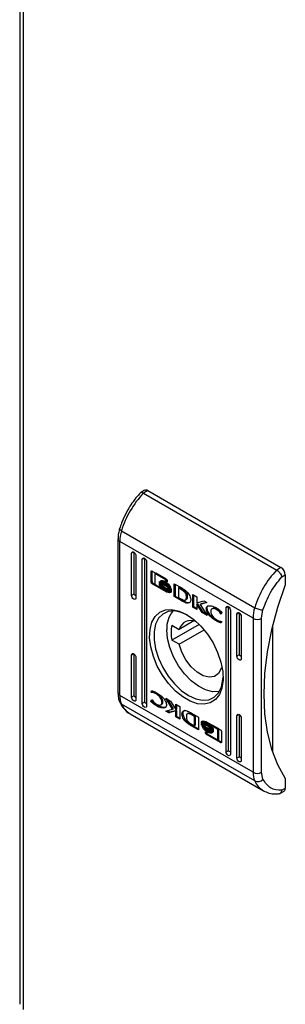
# Model space of a CAD drawing. Units: millimetres. Extents: x 685 to 4546, y 332 to 4442.
# Drawn here: x 2507 to 2550, y 2598 to 2760 of the extents above; entities that cross this region are included whole.
import ezdxf

# ---------------------------------------------------------------- set-up
doc = ezdxf.new("R2010")
doc.units = ezdxf.units.MM

msp = doc.modelspace()

# ---------------------------------------------------------------- linework, layer by layer
at = {"color": 7, "linetype": 'Continuous'}
for p, q in [((2506.54, 3000.77), (2506.54, 2598.38)), ((2507.15, 2597.52), (2507.15, 2999.91)), ((2527.09, 2682.95), (2526.38, 2682.54)), ((2527.59, 2682.9), (2526.88, 2682.49)), ((2526.88, 2682.49), (2548.8, 2669.84)), ((2527.59, 2682.9), (2549.51, 2670.25)), ((2522.7, 2674.95), (2522.7, 2649.62)), ((2523.27, 2676.29), (2545.19, 2663.64)), ((2544.91, 2661.89), (2522.99, 2674.54)), ((2522.99, 2649.21), (2522.99, 2674.54)), ((2525.29, 2672.8), (2524.94, 2672.59)), ((2524.94, 2665.65), (2524.94, 2672.59)), ((2525.29, 2672.8), (2525.29, 2665.86)), ((2525.64, 2672.19), (2525.64, 2665.25)), ((2527.06, 2671.78), (2526.7, 2671.57)), ((2527.06, 2671.78), (2527.06, 2648.1)), ((2526.7, 2647.89), (2526.7, 2671.57)), ((2527.41, 2671.17), (2527.41, 2647.49)), ((2549.51, 2670.25), (2548.8, 2669.84)), ((2528.16, 2669.55), (2528.3, 2669.63)), ((2528.16, 2667.88), (2528.16, 2669.55)), ((2528.3, 2669.63), (2528.31, 2669.67)), ((2528.3, 2667.97), (2528.3, 2669.63)), ((2528.35, 2669.66), (2530.62, 2668.35)), ((2528.77, 2669.25), (2528.91, 2669.33)), ((2528.77, 2669.25), (2528.77, 2667.48)), ((2530.58, 2668.2), (2528.77, 2669.25)), ((2530.64, 2668.33), (2528.91, 2669.33)), ((2549.65, 2668.7), (2550.22, 2669.02)), ((2550.22, 2669.02), (2550.22, 2667.39)), ((2528.3, 2667.97), (2528.16, 2667.88)), ((2528.35, 2667.55), (2528.49, 2667.64)), ((2530.62, 2666.24), (2528.35, 2667.55)), ((2529.73, 2666.92), (2528.49, 2667.64)), ((2528.77, 2667.48), (2529.84, 2666.86)), ((2529.53, 2667.74), (2529.53, 2667.97)), ((2529.53, 2667.74), (2529.6, 2667.79)), ((2529.53, 2667.38), (2529.53, 2667.61)), ((2529.53, 2667.38), (2529.6, 2667.42)), ((2529.66, 2667.96), (2529.8, 2668.04)), ((2529.81, 2667.65), (2529.95, 2667.73)), ((2529.84, 2666.86), (2529.98, 2666.94)), ((2530.76, 2666.32), (2529.84, 2666.86)), ((2530.02, 2668.02), (2529.88, 2667.94)), ((2529.98, 2666.94), (2529.9, 2667.04)), ((2530.19, 2667.47), (2530.05, 2667.39)), ((2530.5, 2667.77), (2530.64, 2667.85)), ((2530.5, 2667.5), (2530.64, 2667.58)), ((2530.5, 2667.22), (2530.64, 2667.3)), ((2530.58, 2668.2), (2530.7, 2668.27)), ((2530.58, 2668.01), (2530.58, 2668.2)), ((2530.58, 2668.01), (2530.72, 2668.09)), ((2530.81, 2667.88), (2530.58, 2668.01)), ((2530.72, 2668.09), (2530.72, 2668.25)), ((2530.81, 2668.04), (2530.72, 2668.09)), ((2530.81, 2668.02), (2530.81, 2667.88)), ((2530.95, 2666.86), (2531.05, 2666.92)), ((2531.19, 2666.86), (2531.26, 2666.9)), ((2531.45, 2666.8), (2531.45, 2666.58)), ((2531.95, 2667.58), (2533.18, 2666.88)), ((2531.95, 2665.48), (2531.95, 2667.58)), ((2532.09, 2667.5), (2532.09, 2665.56)), ((2532.63, 2666.89), (2532.78, 2666.97)), ((2532.63, 2666.89), (2532.63, 2665.34)), ((2533.08, 2666.64), (2532.63, 2666.89)), ((2532.78, 2666.97), (2533.23, 2666.72)), ((2525.29, 2665.86), (2524.94, 2665.65)), ((2530.5, 2666.68), (2530.64, 2666.76)), ((2530.62, 2666.24), (2530.76, 2666.32)), ((2531.25, 2666.69), (2531.25, 2666.69)), ((2531.25, 2666.33), (2531.25, 2666.33)), ((2531.45, 2666.45), (2531.45, 2666.21)), ((2532.09, 2665.56), (2531.95, 2665.48)), ((2533.11, 2664.81), (2531.95, 2665.48)), ((2532.09, 2665.56), (2533.25, 2664.89)), ((2532.63, 2665.34), (2533.05, 2665.11)), ((2533.08, 2666.64), (2533.23, 2666.72)), ((2533.51, 2666.53), (2533.37, 2666.45)), ((2533.95, 2665.37), (2534.09, 2665.46)), ((2535.03, 2663.7), (2535.03, 2665.8)), ((2535.03, 2665.8), (2535.67, 2665.43)), ((2535.17, 2663.78), (2535.17, 2665.72)), ((2535.67, 2665.43), (2535.67, 2664.44)), ((2533.25, 2664.89), (2533.11, 2664.81)), ((2533.12, 2664.81), (2533.11, 2664.81)), ((2533.27, 2664.89), (2533.12, 2664.81)), ((2533.25, 2664.89), (2533.27, 2664.89)), ((2533.56, 2664.73), (2533.41, 2664.65)), ((2533.79, 2664.9), (2533.93, 2664.98)), ((2533.88, 2664.44), (2534.02, 2664.52)), ((2535.03, 2663.7), (2535.17, 2663.78)), ((2535.68, 2663.32), (2535.03, 2663.7)), ((2535.68, 2663.49), (2535.17, 2663.78)), ((2535.67, 2664.44), (2536.83, 2664.76)), ((2535.68, 2664.21), (2535.82, 2664.29)), ((2535.68, 2664.21), (2535.68, 2663.32)), ((2536.55, 2662.82), (2535.68, 2664.21)), ((2536.69, 2662.9), (2535.82, 2664.29)), ((2537.32, 2664.48), (2536.22, 2664.18)), ((2536.22, 2664.18), (2536.36, 2664.26)), ((2536.22, 2664.18), (2537.35, 2662.36)), ((2537.27, 2664.51), (2536.36, 2664.26)), ((2536.83, 2664.76), (2537.32, 2664.48)), ((2537.23, 2663.51), (2537.37, 2663.59)), ((2540.85, 2663.82), (2540.49, 2663.61)), ((2540.49, 2639.93), (2540.49, 2663.61)), ((2540.85, 2663.82), (2540.85, 2640.14)), ((2536.55, 2662.82), (2536.69, 2662.9)), ((2537.35, 2662.36), (2536.55, 2662.82)), ((2537.19, 2662.61), (2536.69, 2662.9)), ((2538.29, 2663.51), (2538.15, 2663.43)), ((2538.9, 2663.32), (2539.04, 2663.4)), ((2539.6, 2662.65), (2539.73, 2662.72)), ((2539.69, 2662.6), (2539.6, 2662.65)), ((2539.8, 2662.9), (2539.69, 2662.6)), ((2541.2, 2663.21), (2541.2, 2639.53)), ((2542.61, 2662.8), (2542.26, 2662.59)), ((2542.26, 2655.65), (2542.26, 2662.59)), ((2542.61, 2662.8), (2542.61, 2655.86)), ((2542.97, 2662.18), (2542.97, 2655.24)), ((2546.33, 2661.89), (2546.55, 2663.29)), ((2536.04, 2660.9), (2531.56, 2658.32)), ((2531.56, 2660.77), (2532.77, 2660.07)), ((2535.15, 2661.45), (2532.77, 2660.07)), ((2538.88, 2661.45), (2539.02, 2661.53)), ((2539.76, 2661.35), (2539.68, 2661.13)), ((2539.69, 2661.39), (2539.76, 2661.35)), ((2544.91, 2661.89), (2544.91, 2636.56)), ((2546.33, 2636.56), (2546.33, 2661.89)), ((2548.09, 2660.51), (2548.09, 2639.98)), ((2532.77, 2657.62), (2536.86, 2659.99)), ((2532.77, 2657.62), (2531.56, 2658.32)), ((2525.29, 2656.06), (2524.94, 2655.85)), ((2524.94, 2648.91), (2524.94, 2655.85)), ((2525.29, 2656.06), (2525.29, 2649.12)), ((2525.64, 2655.45), (2525.64, 2648.51)), ((2542.61, 2655.86), (2542.26, 2655.65)), ((2539.84, 2653.74), (2539.66, 2653.64)), ((2539.88, 2653.52), (2539.66, 2653.64)), ((2544.91, 2636.56), (2522.99, 2649.21)), ((2525.29, 2649.12), (2524.94, 2648.91)), ((2528.14, 2649.74), (2528.22, 2649.97)), ((2528.14, 2649.74), (2528.28, 2649.83)), ((2528.21, 2649.71), (2528.14, 2649.74)), ((2528.21, 2649.71), (2528.35, 2649.79)), ((2528.33, 2649.94), (2528.28, 2649.83)), ((2528.28, 2649.83), (2528.35, 2649.79)), ((2529.01, 2649.43), (2529.15, 2649.51)), ((2545.19, 2635.13), (2523.27, 2647.78)), ((2527.06, 2648.1), (2526.7, 2647.89)), ((2528.11, 2648.2), (2528.22, 2648.5)), ((2528.11, 2648.2), (2528.25, 2648.28)), ((2528.22, 2648.5), (2528.3, 2648.45)), ((2528.25, 2648.28), (2528.31, 2648.44)), ((2529.02, 2647.49), (2529.16, 2647.58)), ((2529.75, 2647.67), (2529.9, 2647.75)), ((2529.95, 2648.06), (2530.09, 2648.14)), ((2530.56, 2648.74), (2531.35, 2648.28)), ((2531.68, 2646.92), (2530.56, 2648.74)), ((2531.82, 2647), (2530.86, 2648.57)), ((2531.35, 2648.28), (2532.22, 2646.89)), ((2532.22, 2647.78), (2532.87, 2647.4)), ((2532.22, 2646.89), (2532.22, 2647.78)), ((2532.36, 2646.98), (2532.36, 2647.7)), ((2532.87, 2647.4), (2532.87, 2645.3)), ((2524.69, 2646.16), (2546.61, 2633.51)), ((2530.58, 2646.62), (2531.68, 2646.92)), ((2531.07, 2646.34), (2530.58, 2646.62)), ((2531.22, 2646.42), (2530.78, 2646.67)), ((2532.23, 2646.66), (2531.07, 2646.34)), ((2531.07, 2646.34), (2531.22, 2646.42)), ((2532.37, 2646.74), (2531.22, 2646.42)), ((2531.68, 2646.92), (2531.82, 2647)), ((2532.22, 2646.89), (2532.36, 2646.98)), ((2532.23, 2646.66), (2532.37, 2646.74)), ((2532.23, 2645.67), (2532.23, 2646.66)), ((2532.37, 2645.75), (2532.23, 2645.67)), ((2532.37, 2645.75), (2532.37, 2646.74)), ((2532.37, 2645.75), (2532.87, 2645.46)), ((2534.25, 2646.28), (2534.11, 2646.2)), ((2534.78, 2646.29), (2534.79, 2646.29)), ((2534.79, 2646.29), (2535.95, 2645.62)), ((2534.86, 2645.99), (2535, 2646.07)), ((2535.27, 2645.76), (2534.86, 2645.99)), ((2535, 2646.07), (2535.41, 2645.84)), ((2535.27, 2645.76), (2535.41, 2645.84)), ((2535.27, 2644.21), (2535.27, 2645.76)), ((2535.41, 2645.84), (2535.41, 2644.29)), ((2542.61, 2646.06), (2542.26, 2645.85)), ((2542.26, 2638.91), (2542.26, 2645.85)), ((2542.61, 2646.06), (2542.61, 2639.12)), ((2532.87, 2645.3), (2532.23, 2645.67)), ((2533.85, 2645.11), (2533.71, 2645.03)), ((2534.87, 2644.3), (2534.73, 2644.22)), ((2535.95, 2643.52), (2534.73, 2644.22)), ((2534.82, 2644.46), (2535.27, 2644.21)), ((2534.87, 2644.3), (2535.95, 2643.68)), ((2535.27, 2644.21), (2535.41, 2644.29)), ((2535.95, 2645.62), (2535.95, 2643.52)), ((2536.45, 2644.88), (2536.59, 2644.97)), ((2536.45, 2644.65), (2536.45, 2644.88)), ((2536.45, 2644.52), (2536.59, 2644.6)), ((2536.45, 2644.29), (2536.45, 2644.52)), ((2536.56, 2644.13), (2536.61, 2644.16)), ((2536.59, 2644.74), (2536.59, 2644.97)), ((2536.59, 2644.39), (2536.59, 2644.6)), ((2536.8, 2644.85), (2536.66, 2644.77)), ((2536.8, 2644.49), (2536.66, 2644.41)), ((2537.28, 2644.86), (2539.56, 2643.54)), ((2537.4, 2644.55), (2537.55, 2644.63)), ((2537.4, 2644.19), (2537.55, 2644.27)), ((2537.92, 2644), (2537.55, 2644.27)), ((2538.07, 2644.24), (2538.21, 2644.32)), ((2539.13, 2643.62), (2538.07, 2644.24)), ((2539.27, 2643.7), (2538.31, 2644.26)), ((2542.97, 2645.45), (2542.97, 2638.51)), ((2537.09, 2643.22), (2537.32, 2643.09)), ((2537.09, 2643.08), (2537.09, 2643.22)), ((2537.28, 2642.75), (2537.42, 2642.83)), ((2539.56, 2641.44), (2537.28, 2642.75)), ((2537.32, 2643.09), (2537.32, 2642.9)), ((2537.32, 2642.9), (2539.13, 2641.85)), ((2537.4, 2643.71), (2537.55, 2643.79)), ((2537.4, 2643.43), (2537.55, 2643.51)), ((2537.4, 2643.16), (2537.55, 2643.24)), ((2539.7, 2641.52), (2537.42, 2642.83)), ((2537.55, 2643.79), (2537.46, 2643.85)), ((2538.02, 2643.16), (2538.03, 2643.16)), ((2538.38, 2643.72), (2538.38, 2643.49)), ((2538.38, 2643.36), (2538.38, 2643.13)), ((2539.13, 2643.62), (2539.27, 2643.7)), ((2539.13, 2641.85), (2539.13, 2643.62)), ((2539.27, 2641.93), (2539.27, 2643.7)), ((2539.74, 2643.22), (2539.74, 2641.55)), ((2539.13, 2641.85), (2539.27, 2641.93)), ((2539.56, 2641.44), (2539.7, 2641.52)), ((2540.49, 2639.93), (2540.85, 2640.14)), ((2542.26, 2638.91), (2542.61, 2639.12)), ((2546.55, 2635.41), (2546.33, 2636.56)), ((2550.22, 2635.55), (2550.22, 2633.91)), ((2549.3, 2633.04), (2550.01, 2633.45)), ((2550.22, 2633.91), (2549.65, 2633.59))]:
    msp.add_line(p, q, dxfattribs=at)
at = {"color": 8, "linetype": 'Continuous'}
msp.add_line((2537.09, 2643.08), (2537.22, 2643.15), dxfattribs=at)
at = {"color": 7, "linetype": 'Continuous', "flags": 128}
for points in [[(2523.27, 2676.29), (2523.14, 2676.37), (2523.05, 2676.45), (2522.99, 2676.53), (2522.96, 2676.6), (2522.97, 2676.64)], [(2524.94, 2672.59), (2524.96, 2672.73), (2525.04, 2672.82), (2525.15, 2672.85), (2525.29, 2672.8), (2525.43, 2672.69), (2525.54, 2672.53), (2525.62, 2672.36), (2525.64, 2672.19)], [(2526.7, 2671.57), (2526.73, 2671.71), (2526.81, 2671.8), (2526.92, 2671.82), (2527.06, 2671.78), (2527.19, 2671.67), (2527.31, 2671.51), (2527.38, 2671.34), (2527.41, 2671.17)], [(2550.22, 2667.39), (2548.96, 2663.68), (2547.97, 2659.99), (2547.26, 2656.36), (2546.82, 2652.83), (2546.68, 2649.43), (2546.82, 2646.19), (2547.26, 2643.16), (2547.97, 2640.35), (2548.96, 2637.81), (2550.22, 2635.55)], [(2525.64, 2665.25), (2525.62, 2665.1), (2525.54, 2665.02), (2525.43, 2664.99), (2525.29, 2665.04), (2525.15, 2665.15), (2525.04, 2665.31), (2524.96, 2665.48), (2524.94, 2665.65)], [(2540.49, 2663.61), (2540.52, 2663.75), (2540.6, 2663.84), (2540.71, 2663.86), (2540.85, 2663.82), (2540.98, 2663.71), (2541.1, 2663.55), (2541.17, 2663.38), (2541.2, 2663.21)], [(2533.95, 2662.53), (2535.17, 2661.69), (2536.34, 2660.59), (2537.41, 2659.29), (2538.33, 2657.83), (2539.08, 2656.28), (2539.62, 2654.7), (2539.93, 2653.16), (2539.99, 2651.71), (2539.8, 2650.42), (2539.38, 2649.34), (2538.73, 2648.52), (2537.89, 2647.98), (2536.89, 2647.75), (2535.76, 2647.84), (2534.56, 2648.25), (2533.34, 2648.96), (2532.14, 2649.93), (2531.02, 2651.14), (2530.01, 2652.53), (2529.17, 2654.04), (2528.52, 2655.61), (2528.1, 2657.18), (2527.91, 2658.68), (2527.98, 2660.06), (2528.28, 2661.25), (2528.82, 2662.2), (2529.57, 2662.89), (2530.5, 2663.27), (2531.57, 2663.34), (2532.74, 2663.09), (2533.95, 2662.53)], [(2534.13, 2662.42), (2533.12, 2662.87), (2531.99, 2663.1), (2530.96, 2663), (2530.08, 2662.59), (2529.38, 2661.89), (2528.89, 2660.91), (2528.64, 2659.71), (2528.64, 2658.33), (2528.89, 2656.85), (2529.38, 2655.31), (2530.08, 2653.8), (2530.96, 2652.37), (2531.99, 2651.09), (2533.12, 2650.01), (2534.31, 2649.18), (2535.49, 2648.64), (2536.62, 2648.41), (2537.65, 2648.5), (2538.54, 2648.91), (2539.24, 2649.62), (2539.72, 2650.6), (2539.97, 2651.8), (2539.99, 2652.23)], [(2542.26, 2662.59), (2542.29, 2662.73), (2542.36, 2662.82), (2542.48, 2662.84), (2542.61, 2662.8), (2542.75, 2662.69), (2542.86, 2662.53), (2542.94, 2662.36), (2542.97, 2662.18)], [(2539.39, 2649.87), (2539.29, 2649.84), (2538.24, 2649.81), (2537.1, 2650.1), (2535.92, 2650.71), (2534.75, 2651.6), (2533.65, 2652.75), (2532.67, 2654.08), (2531.85, 2655.54), (2531.24, 2657.07), (2530.86, 2658.59), (2530.73, 2660.02)], [(2539.66, 2653.64), (2539.23, 2652.83), (2538.56, 2652.34), (2537.7, 2652.2), (2536.72, 2652.44), (2535.71, 2653.03), (2534.73, 2653.92), (2533.87, 2655.04), (2533.2, 2656.31), (2532.77, 2657.62)], [(2524.94, 2655.85), (2524.96, 2656), (2525.04, 2656.08), (2525.15, 2656.11), (2525.29, 2656.06), (2525.43, 2655.95), (2525.54, 2655.8), (2525.62, 2655.62), (2525.64, 2655.45)], [(2542.97, 2655.24), (2542.94, 2655.1), (2542.86, 2655.02), (2542.75, 2654.99), (2542.61, 2655.04), (2542.48, 2655.15), (2542.36, 2655.3), (2542.29, 2655.48), (2542.26, 2655.65)], [(2525.64, 2648.51), (2525.62, 2648.37), (2525.54, 2648.28), (2525.43, 2648.25), (2525.29, 2648.3), (2525.15, 2648.41), (2525.04, 2648.57), (2524.96, 2648.74), (2524.94, 2648.91)], [(2527.41, 2647.49), (2527.38, 2647.34), (2527.31, 2647.26), (2527.19, 2647.23), (2527.06, 2647.28), (2526.92, 2647.39), (2526.81, 2647.55), (2526.73, 2647.72), (2526.7, 2647.89)], [(2542.26, 2645.85), (2542.29, 2645.99), (2542.36, 2646.08), (2542.48, 2646.11), (2542.61, 2646.06), (2542.75, 2645.95), (2542.86, 2645.79), (2542.94, 2645.62), (2542.97, 2645.45)], [(2541.2, 2639.53), (2541.17, 2639.38), (2541.1, 2639.3), (2540.98, 2639.27), (2540.85, 2639.32), (2540.71, 2639.43), (2540.6, 2639.59), (2540.52, 2639.76), (2540.49, 2639.93)], [(2542.97, 2638.51), (2542.94, 2638.36), (2542.86, 2638.28), (2542.75, 2638.25), (2542.61, 2638.3), (2542.48, 2638.41), (2542.36, 2638.56), (2542.29, 2638.74), (2542.26, 2638.91)]]:
    msp.add_lwpolyline(points, dxfattribs=at)
at = {"color": 7, "linetype": 'Continuous'}
for centre, radius, start, end in [((2527.3, 2682.49), 0.503, 54.3836, 114.3054), ((2538.36, 2671.66), 15.78, 136.6484, 162.9329), ((2529.1, 2674.47), 6.11, 162.6241, 179.2816), ((2548.68, 2668.95), 1.54, 2.6052, 57.3948), ((2560.28, 2659.01), 15.78, 136.6484, 162.9329), ((2551.02, 2661.81), 6.11, 162.6241, 179.2816), ((2546.52, 2665.97), 2.68, 240.3969, 270.7247), ((2535.09, 2660.29), 4.37, 139.9499, 183.602), ((2537.77, 2659.54), 6.33, 168.8348, 191.1652), ((2534.69, 2659.53), 2, 62.9289, 164.4303), ((2545.62, 2663.25), 1.54, 242.609, 297.3907), ((2526.4, 2649.13), 3.41, 178.7099, 203.369), ((2545.62, 2637.92), 1.54, 242.609, 297.3907), ((2548.32, 2636.48), 3.41, 178.7099, 203.369), ((2545.68, 2636.19), 1.17, 245.4224, 318.3132), ((2549.74, 2633.85), 0.48, 304.0546, 7.2564)]:
    msp.add_arc(centre, radius, start, end, dxfattribs=at)
at = {"color": 8, "linetype": 'Continuous'}
for centre, radius, start, end in [((2523.19, 2674.99), 0.491, 184.2952, 246.3509), ((2523.2, 2649.67), 0.503, 185.6964, 245.6254), ((2523.57, 2648.32), 0.611, 204.9244, 240.9479), ((2526.51, 2649.2), 3.53, 203.5669, 239.0466), ((2548.43, 2636.54), 3.53, 203.563, 239.2083)]:
    msp.add_arc(centre, radius, start, end, dxfattribs=at)
at = {"color": 7, "linetype": 'Continuous'}
for centre in [(2525.64, 2665.65), (2542.97, 2655.65), (2525.64, 2648.91), (2527.41, 2647.89), (2541.2, 2639.93), (2542.97, 2638.91)]:
    msp.add_ellipse(centre, major_axis=(0.5, -0.289), ratio=0.00007, start_param=3.927031, end_param=4.71243, dxfattribs=at)
for points, knots in [([(2526.38, 2682.52), (2526.23, 2682.37), (2525.88, 2681.99), (2525.3, 2681.26), (2524.76, 2680.49), (2524.44, 2679.95), (2524.33, 2679.76)], [0, 0, 0, 0, 0.186059, 0.465653, 0.808907, 1, 1, 1, 1]), ([(2526.88, 2682.49), (2526.79, 2682.54), (2526.66, 2682.6), (2526.51, 2682.6), (2526.42, 2682.58), (2526.39, 2682.53), (2526.38, 2682.51)], [0, 0, 0, 0, 0.4118336, 0.6268213, 0.8475635, 1, 1, 1, 1]), ([(2524.33, 2679.76), (2524.05, 2679.25), (2523.67, 2678.53), (2523.24, 2677.48), (2523.07, 2676.95), (2522.97, 2676.64)], [0, 0, 0, 0, 0.502525, 0.706046, 1, 1, 1, 1]), ([(2522.96, 2676.64), (2522.9, 2676.39), (2522.77, 2675.87), (2522.69, 2675.31), (2522.71, 2675.01), (2522.71, 2674.96)], [0, 0, 0, 0, 0.444158, 0.897361, 1, 1, 1, 1]), ([(2528.16, 2669.55), (2528.16, 2669.57), (2528.17, 2669.62), (2528.2, 2669.67), (2528.26, 2669.69), (2528.31, 2669.68), (2528.34, 2669.66), (2528.35, 2669.66)], [0, 0, 0, 0, 0.242926, 0.460408, 0.678496, 0.895141, 1, 1, 1, 1]), ([(2546.55, 2663.29), (2546.92, 2664.28), (2547.65, 2666.25), (2548.98, 2667.88), (2549.65, 2668.7)], [0, 0, 0, 0, 0.5, 1, 1, 1, 1]), ([(2548.8, 2669.84), (2548.89, 2669.78), (2549.04, 2669.68), (2549.22, 2669.49), (2549.38, 2669.3), (2549.51, 2669.09), (2549.61, 2668.87), (2549.64, 2668.76), (2549.65, 2668.7)], [0, 0, 0, 0, 0.242709, 0.369438, 0.499544, 0.71568, 0.849406, 1, 1, 1, 1]), ([(2528.35, 2667.55), (2528.32, 2667.57), (2528.28, 2667.6), (2528.22, 2667.68), (2528.18, 2667.76), (2528.16, 2667.83), (2528.16, 2667.87), (2528.16, 2667.88)], [0, 0, 0, 0, 0.2434006, 0.4526771, 0.6665306, 0.8846367, 1, 1, 1, 1]), ([(2528.3, 2667.97), (2528.3, 2667.94), (2528.31, 2667.88), (2528.35, 2667.79), (2528.4, 2667.71), (2528.45, 2667.66), (2528.48, 2667.64), (2528.49, 2667.64)], [0, 0, 0, 0, 0.243057, 0.460382, 0.678165, 0.894671, 1, 1, 1, 1]), ([(2529.53, 2667.97), (2529.54, 2667.92), (2529.59, 2667.78), (2529.77, 2667.52), (2530.07, 2667.19), (2530.34, 2667.01), (2530.5, 2666.91)], [0, 0, 0, 0, 0.109735, 0.281646, 0.581439, 1, 1, 1, 1]), ([(2530.5, 2666.68), (2530.41, 2666.74), (2530.15, 2666.9), (2529.84, 2667.2), (2529.61, 2667.53), (2529.55, 2667.67), (2529.53, 2667.74)], [0, 0, 0, 0, 0.25405, 0.695702, 0.853875, 1, 1, 1, 1]), ([(2529.53, 2667.61), (2529.54, 2667.56), (2529.59, 2667.42), (2529.76, 2667.16), (2530.07, 2666.83), (2530.34, 2666.65), (2530.5, 2666.55)], [0, 0, 0, 0, 0.10953, 0.281085, 0.580283, 1, 1, 1, 1]), ([(2529.84, 2666.86), (2529.8, 2666.91), (2529.72, 2667), (2529.62, 2667.16), (2529.55, 2667.29), (2529.53, 2667.37), (2529.53, 2667.38)], [0, 0, 0, 0, 0.323262, 0.565328, 0.943111, 1, 1, 1, 1]), ([(2529.66, 2667.96), (2529.68, 2667.99), (2529.74, 2668.08), (2529.93, 2668.13), (2530.19, 2668.1), (2530.4, 2667.99), (2530.5, 2667.94)], [0, 0, 0, 0, 0.142883, 0.358926, 0.695656, 1, 1, 1, 1]), ([(2529.7, 2667.85), (2529.7, 2667.86), (2529.69, 2667.87), (2529.67, 2667.91), (2529.67, 2667.94), (2529.66, 2667.96)], [0, 0, 0, 0, 0.253614, 0.507219, 1, 1, 1, 1]), ([(2530.5, 2667.77), (2530.4, 2667.82), (2530.19, 2667.93), (2529.92, 2667.96), (2529.76, 2667.9), (2529.71, 2667.85), (2529.7, 2667.85)], [0, 0, 0, 0, 0.318043, 0.725054, 0.953021, 1, 1, 1, 1]), ([(2529.81, 2667.65), (2529.81, 2667.66), (2529.79, 2667.68), (2529.76, 2667.72), (2529.75, 2667.76), (2529.73, 2667.78)], [0, 0, 0, 0, 0.262059, 0.524008, 1, 1, 1, 1]), ([(2529.84, 2667.93), (2529.84, 2667.94), (2529.83, 2667.96), (2529.82, 2667.99), (2529.81, 2668.02), (2529.8, 2668.04)], [0, 0, 0, 0, 0.253614, 0.507219, 1, 1, 1, 1]), ([(2530.5, 2667.5), (2530.4, 2667.54), (2530.25, 2667.62), (2530.01, 2667.68), (2529.89, 2667.66), (2529.81, 2667.65)], [0, 0, 0, 0, 0.389547, 0.636284, 1, 1, 1, 1]), ([(2529.88, 2667.56), (2529.97, 2667.56), (2530.11, 2667.56), (2530.32, 2667.48), (2530.44, 2667.42), (2530.5, 2667.39)], [0, 0, 0, 0, 0.444089, 0.719341, 1, 1, 1, 1]), ([(2530.05, 2667.39), (2530.02, 2667.41), (2529.98, 2667.45), (2529.93, 2667.5), (2529.9, 2667.54), (2529.88, 2667.56)], [0, 0, 0, 0, 0.402561, 0.700663, 1, 1, 1, 1]), ([(2529.89, 2667.84), (2529.89, 2667.84), (2529.98, 2667.87), (2530.19, 2667.82), (2530.4, 2667.72), (2530.5, 2667.67)], [0, 0, 0, 0, 0.00507, 0.518577, 1, 1, 1, 1]), ([(2529.95, 2667.73), (2529.95, 2667.74), (2529.93, 2667.76), (2529.91, 2667.8), (2529.9, 2667.82), (2529.89, 2667.83)], [0, 0, 0, 0, 0.32847, 0.656802, 1, 1, 1, 1]), ([(2530.64, 2667.58), (2530.55, 2667.63), (2530.39, 2667.71), (2530.16, 2667.76), (2530.03, 2667.74), (2529.95, 2667.73)], [0, 0, 0, 0, 0.389547, 0.636284, 1, 1, 1, 1]), ([(2530.64, 2667.85), (2530.55, 2667.9), (2530.33, 2668.01), (2530.13, 2668.02), (2530.02, 2668.02)], [0, 0, 0, 0, 0.439044, 1, 1, 1, 1]), ([(2530.5, 2667.22), (2530.45, 2667.24), (2530.36, 2667.29), (2530.2, 2667.36), (2530.1, 2667.38), (2530.05, 2667.39)], [0, 0, 0, 0, 0.305179, 0.610397, 1, 1, 1, 1]), ([(2530.19, 2667.47), (2530.16, 2667.49), (2530.14, 2667.51), (2530.12, 2667.54), (2530.11, 2667.54)], [0, 0, 0, 0, 0.9089584, 1, 1, 1, 1]), ([(2530.64, 2666.76), (2530.55, 2666.82), (2530.37, 2666.93), (2530.2, 2667.1), (2530.12, 2667.18)], [0, 0, 0, 0, 0.53342, 1, 1, 1, 1]), ([(2530.64, 2667.3), (2530.59, 2667.32), (2530.5, 2667.38), (2530.35, 2667.44), (2530.24, 2667.46), (2530.19, 2667.47)], [0, 0, 0, 0, 0.305179, 0.610397, 1, 1, 1, 1]), ([(2530.5, 2667.94), (2530.59, 2667.88), (2530.81, 2667.74), (2531.07, 2667.47), (2531.27, 2667.19), (2531.32, 2667.04), (2531.34, 2666.97)], [0, 0, 0, 0, 0.286543, 0.653647, 0.835899, 1, 1, 1, 1]), ([(2531.3, 2666.91), (2531.26, 2666.99), (2531.17, 2667.18), (2530.89, 2667.5), (2530.65, 2667.67), (2530.5, 2667.77)], [0, 0, 0, 0, 0.199545, 0.504755, 1, 1, 1, 1]), ([(2530.5, 2667.67), (2530.59, 2667.61), (2530.81, 2667.47), (2531.09, 2667.19), (2531.22, 2666.97), (2531.27, 2666.89)], [0, 0, 0, 0, 0.337363, 0.769562, 1, 1, 1, 1]), ([(2531.19, 2666.86), (2531.11, 2666.95), (2530.98, 2667.12), (2530.75, 2667.34), (2530.59, 2667.44), (2530.5, 2667.5)], [0, 0, 0, 0, 0.35848, 0.627918, 1, 1, 1, 1]), ([(2530.5, 2667.39), (2530.59, 2667.33), (2530.75, 2667.23), (2530.96, 2667.04), (2531.06, 2666.91), (2531.12, 2666.85)], [0, 0, 0, 0, 0.442208, 0.71721, 1, 1, 1, 1]), ([(2530.95, 2666.86), (2530.91, 2666.91), (2530.82, 2666.99), (2530.67, 2667.11), (2530.56, 2667.18), (2530.5, 2667.22)], [0, 0, 0, 0, 0.307552, 0.614963, 1, 1, 1, 1]), ([(2530.5, 2666.91), (2530.59, 2666.86), (2530.85, 2666.72), (2531.17, 2666.66), (2531.38, 2666.72), (2531.44, 2666.78), (2531.45, 2666.8)], [0, 0, 0, 0, 0.265394, 0.726969, 0.904987, 1, 1, 1, 1]), ([(2530.62, 2668.35), (2530.65, 2668.33), (2530.69, 2668.3), (2530.75, 2668.22), (2530.79, 2668.14), (2530.81, 2668.07), (2530.81, 2668.03), (2530.81, 2668.02)], [0, 0, 0, 0, 0.243432, 0.452153, 0.665848, 0.884201, 1, 1, 1, 1]), ([(2531.12, 2666.85), (2531.09, 2666.85), (2531.06, 2666.85), (2531, 2666.85), (2530.97, 2666.86), (2530.95, 2666.86)], [0, 0, 0, 0, 0.399548, 0.699376, 1, 1, 1, 1]), ([(2531.27, 2666.89), (2531.26, 2666.88), (2531.25, 2666.88), (2531.22, 2666.86), (2531.2, 2666.86), (2531.19, 2666.86)], [0, 0, 0, 0, 0.26051, 0.521263, 1, 1, 1, 1]), ([(2531.34, 2666.97), (2531.34, 2666.96), (2531.34, 2666.95), (2531.32, 2666.93), (2531.31, 2666.92), (2531.3, 2666.91)], [0, 0, 0, 0, 0.255206, 0.5106382, 1, 1, 1, 1]), ([(2533.18, 2666.88), (2533.27, 2666.82), (2533.46, 2666.71), (2533.72, 2666.52), (2533.98, 2666.32), (2534.12, 2666.15), (2534.2, 2666.07)], [0, 0, 0, 0, 0.269581, 0.539249, 0.766753, 1, 1, 1, 1]), ([(2531.45, 2666.58), (2531.43, 2666.55), (2531.35, 2666.47), (2531.12, 2666.44), (2530.82, 2666.51), (2530.59, 2666.63), (2530.5, 2666.68)], [0, 0, 0, 0, 0.131664, 0.354825, 0.74751, 1, 1, 1, 1]), ([(2530.5, 2666.55), (2530.59, 2666.5), (2530.85, 2666.36), (2531.17, 2666.3), (2531.38, 2666.36), (2531.44, 2666.43), (2531.45, 2666.45)], [0, 0, 0, 0, 0.265365, 0.726722, 0.904777, 1, 1, 1, 1]), ([(2531.45, 2666.21), (2531.43, 2666.19), (2531.36, 2666.12), (2531.12, 2666.09), (2530.85, 2666.12), (2530.66, 2666.22), (2530.62, 2666.24)], [0, 0, 0, 0, 0.11653, 0.377027, 0.885717, 1, 1, 1, 1]), ([(2531.38, 2666.56), (2531.36, 2666.55), (2531.22, 2666.51), (2530.96, 2666.6), (2530.73, 2666.72), (2530.64, 2666.76)], [0, 0, 0, 0, 0.110062, 0.651722, 1, 1, 1, 1]), ([(2531.38, 2666.2), (2531.36, 2666.19), (2531.22, 2666.15), (2530.99, 2666.21), (2530.8, 2666.31), (2530.76, 2666.32)], [0, 0, 0, 0, 0.101559, 0.835183, 1, 1, 1, 1]), ([(2533.05, 2665.11), (2533.14, 2665.06), (2533.34, 2664.95), (2533.59, 2664.86), (2533.78, 2664.87), (2533.89, 2664.97), (2533.94, 2665.15), (2533.95, 2665.3), (2533.95, 2665.37)], [0, 0, 0, 0, 0.2149512, 0.4512489, 0.5749296, 0.6993737, 0.8509779, 1, 1, 1, 1]), ([(2533.37, 2666.45), (2533.32, 2666.48), (2533.25, 2666.53), (2533.16, 2666.6), (2533.11, 2666.63), (2533.08, 2666.64)], [0, 0, 0, 0, 0.498735, 0.749268, 1, 1, 1, 1]), ([(2533.23, 2666.72), (2533.25, 2666.71), (2533.31, 2666.67), (2533.4, 2666.61), (2533.47, 2666.56), (2533.51, 2666.53)], [0, 0, 0, 0, 0.250126, 0.624836, 1, 1, 1, 1]), ([(2533.95, 2665.37), (2533.95, 2665.49), (2533.94, 2665.65), (2533.87, 2665.9), (2533.75, 2666.1), (2533.58, 2666.28), (2533.44, 2666.39), (2533.37, 2666.45)], [0, 0, 0, 0, 0.290494, 0.432086, 0.574711, 0.770892, 1, 1, 1, 1]), ([(2533.51, 2666.53), (2533.6, 2666.46), (2533.74, 2666.34), (2533.91, 2666.14), (2534.01, 2665.98), (2534.08, 2665.76), (2534.09, 2665.59), (2534.09, 2665.47), (2534.09, 2665.46)], [0, 0, 0, 0, 0.2889961, 0.4439468, 0.5729213, 0.7016314, 0.9549839, 1, 1, 1, 1]), ([(2534.2, 2666.07), (2534.28, 2665.96), (2534.43, 2665.75), (2534.6, 2665.4), (2534.68, 2665.07), (2534.68, 2664.8), (2534.59, 2664.58), (2534.43, 2664.44), (2534.19, 2664.37), (2533.99, 2664.41), (2533.88, 2664.44)], [0, 0, 0, 0, 0.132054, 0.264903, 0.375079, 0.485474, 0.592476, 0.710766, 0.849802, 1, 1, 1, 1]), ([(2534.09, 2665.46), (2534.09, 2665.35), (2534.08, 2665.18), (2534.01, 2665.02), (2533.95, 2665), (2533.93, 2664.99)], [0, 0, 0, 0, 0.5386678, 0.8499357, 1, 1, 1, 1]), ([(2533.41, 2664.65), (2533.37, 2664.67), (2533.29, 2664.71), (2533.2, 2664.76), (2533.15, 2664.79), (2533.12, 2664.81)], [0, 0, 0, 0, 0.499921, 0.749926, 1, 1, 1, 1]), ([(2533.27, 2664.89), (2533.29, 2664.87), (2533.35, 2664.84), (2533.45, 2664.79), (2533.52, 2664.75), (2533.56, 2664.73)], [0, 0, 0, 0, 0.243965, 0.621942, 1, 1, 1, 1]), ([(2533.88, 2664.44), (2533.84, 2664.45), (2533.74, 2664.49), (2533.59, 2664.56), (2533.48, 2664.62), (2533.41, 2664.65)], [0, 0, 0, 0, 0.299774, 0.599163, 1, 1, 1, 1]), ([(2533.56, 2664.73), (2533.6, 2664.71), (2533.7, 2664.66), (2533.85, 2664.58), (2533.96, 2664.54), (2534.02, 2664.52)], [0, 0, 0, 0, 0.299346, 0.598685, 1, 1, 1, 1]), ([(2534.02, 2664.52), (2534.12, 2664.5), (2534.32, 2664.45), (2534.47, 2664.51), (2534.56, 2664.54)], [0, 0, 0, 0, 0.463704, 1, 1, 1, 1]), ([(2537.23, 2663.51), (2537.23, 2663.56), (2537.24, 2663.68), (2537.33, 2663.84), (2537.54, 2663.97), (2538, 2663.99), (2538.48, 2663.82), (2538.81, 2663.64), (2538.88, 2663.6)], [0, 0, 0, 0, 0.069721, 0.154088, 0.289468, 0.51562, 0.902058, 1, 1, 1, 1]), ([(2537.37, 2663.59), (2537.37, 2663.64), (2537.38, 2663.76), (2537.45, 2663.89), (2537.53, 2663.93), (2537.56, 2663.95)], [0, 0, 0, 0, 0.304589, 0.673164, 1, 1, 1, 1]), ([(2539.02, 2661.53), (2538.92, 2661.59), (2538.59, 2661.79), (2538.15, 2662.12), (2537.74, 2662.58), (2537.51, 2662.95), (2537.39, 2663.3), (2537.37, 2663.5), (2537.37, 2663.59)], [0, 0, 0, 0, 0.1332637, 0.4678954, 0.6269492, 0.7623221, 0.898628, 1, 1, 1, 1]), ([(2539.04, 2663.4), (2538.95, 2663.45), (2538.73, 2663.55), (2538.46, 2663.59), (2538.34, 2663.52), (2538.3, 2663.5)], [0, 0, 0, 0, 0.348603, 0.793545, 1, 1, 1, 1]), ([(2538.88, 2663.6), (2538.98, 2663.55), (2539.16, 2663.43), (2539.47, 2663.2), (2539.68, 2663.01), (2539.8, 2662.9)], [0, 0, 0, 0, 0.304142, 0.608328, 1, 1, 1, 1]), ([(2538.88, 2661.45), (2538.78, 2661.51), (2538.45, 2661.7), (2538, 2662.04), (2537.6, 2662.49), (2537.37, 2662.87), (2537.24, 2663.22), (2537.23, 2663.42), (2537.23, 2663.51)], [0, 0, 0, 0, 0.1332637, 0.4678954, 0.6269492, 0.7623221, 0.898628, 1, 1, 1, 1]), ([(2538.9, 2663.32), (2538.8, 2663.37), (2538.59, 2663.48), (2538.3, 2663.5), (2538.09, 2663.41), (2537.97, 2663.25), (2537.96, 2663.11), (2537.95, 2663.04)], [0, 0, 0, 0, 0.218307, 0.496944, 0.69543, 0.855396, 1, 1, 1, 1]), ([(2537.95, 2663.04), (2537.96, 2662.96), (2537.97, 2662.81), (2538.08, 2662.54), (2538.27, 2662.22), (2538.56, 2661.89), (2538.79, 2661.74), (2538.9, 2661.67)], [0, 0, 0, 0, 0.141609, 0.283893, 0.483111, 0.742026, 1, 1, 1, 1]), ([(2539.6, 2662.65), (2539.52, 2662.76), (2539.39, 2662.94), (2539.14, 2663.16), (2538.99, 2663.26), (2538.9, 2663.32)], [0, 0, 0, 0, 0.380134, 0.645568, 1, 1, 1, 1]), ([(2539.74, 2662.73), (2539.66, 2662.84), (2539.53, 2663.02), (2539.28, 2663.24), (2539.13, 2663.34), (2539.04, 2663.4)], [0, 0, 0, 0, 0.380134, 0.645568, 1, 1, 1, 1]), ([(2539.68, 2661.13), (2539.59, 2661.15), (2539.41, 2661.2), (2539.14, 2661.31), (2538.96, 2661.4), (2538.88, 2661.45)], [0, 0, 0, 0, 0.346213, 0.671407, 1, 1, 1, 1]), ([(2538.9, 2661.67), (2538.99, 2661.62), (2539.18, 2661.52), (2539.44, 2661.42), (2539.61, 2661.4), (2539.69, 2661.39)], [0, 0, 0, 0, 0.347062, 0.67017, 1, 1, 1, 1]), ([(2539.72, 2661.24), (2539.66, 2661.26), (2539.52, 2661.29), (2539.28, 2661.39), (2539.11, 2661.48), (2539.02, 2661.53)], [0, 0, 0, 0, 0.249639, 0.622869, 1, 1, 1, 1]), ([(2522.71, 2649.62), (2522.71, 2649.42), (2522.73, 2648.95), (2522.84, 2648.42), (2522.99, 2648.14), (2523.03, 2648.07)], [0, 0, 0, 0, 0.362558, 0.839284, 1, 1, 1, 1]), ([(2529.01, 2649.43), (2528.91, 2649.48), (2528.73, 2649.58), (2528.46, 2649.68), (2528.29, 2649.7), (2528.21, 2649.71)], [0, 0, 0, 0, 0.347062, 0.67017, 1, 1, 1, 1]), ([(2528.22, 2649.97), (2528.31, 2649.95), (2528.49, 2649.9), (2528.76, 2649.79), (2528.94, 2649.7), (2529.03, 2649.65)], [0, 0, 0, 0, 0.346226, 0.671407, 1, 1, 1, 1]), ([(2528.35, 2649.79), (2528.44, 2649.78), (2528.61, 2649.76), (2528.88, 2649.66), (2529.06, 2649.56), (2529.15, 2649.51)], [0, 0, 0, 0, 0.347659, 0.670883, 1, 1, 1, 1]), ([(2529.95, 2648.06), (2529.94, 2648.14), (2529.93, 2648.29), (2529.83, 2648.56), (2529.63, 2648.88), (2529.34, 2649.21), (2529.12, 2649.36), (2529.01, 2649.43)], [0, 0, 0, 0, 0.1416109, 0.2838953, 0.4831091, 0.7420331, 1, 1, 1, 1]), ([(2529.03, 2649.65), (2529.12, 2649.59), (2529.45, 2649.39), (2529.9, 2649.06), (2530.31, 2648.61), (2530.54, 2648.23), (2530.66, 2647.88), (2530.67, 2647.68), (2530.68, 2647.59)], [0, 0, 0, 0, 0.133263, 0.467899, 0.626955, 0.762324, 0.898628, 1, 1, 1, 1]), ([(2530.09, 2648.14), (2530.09, 2648.22), (2530.07, 2648.37), (2529.97, 2648.65), (2529.77, 2648.97), (2529.48, 2649.29), (2529.26, 2649.44), (2529.15, 2649.51)], [0, 0, 0, 0, 0.1416109, 0.2838953, 0.4831091, 0.7420331, 1, 1, 1, 1]), ([(2523.09, 2647.95), (2523.13, 2647.85), (2523.31, 2647.43), (2523.81, 2646.85), (2524.31, 2646.34), (2524.65, 2646.2), (2524.68, 2646.19)], [0, 0, 0, 0, 0.127008, 0.536246, 0.962078, 1, 1, 1, 1]), ([(2529.02, 2647.49), (2528.93, 2647.55), (2528.74, 2647.67), (2528.43, 2647.9), (2528.22, 2648.09), (2528.11, 2648.2)], [0, 0, 0, 0, 0.304142, 0.608328, 1, 1, 1, 1]), ([(2529.16, 2647.58), (2529.07, 2647.63), (2528.88, 2647.75), (2528.57, 2647.98), (2528.37, 2648.17), (2528.25, 2648.28)], [0, 0, 0, 0, 0.304142, 0.608328, 1, 1, 1, 1]), ([(2528.3, 2648.45), (2528.38, 2648.34), (2528.52, 2648.16), (2528.76, 2647.94), (2528.92, 2647.84), (2529.01, 2647.78)], [0, 0, 0, 0, 0.380121, 0.645568, 1, 1, 1, 1]), ([(2529.01, 2647.78), (2529.1, 2647.73), (2529.32, 2647.62), (2529.6, 2647.6), (2529.81, 2647.69), (2529.93, 2647.85), (2529.94, 2647.99), (2529.95, 2648.06)], [0, 0, 0, 0, 0.218307, 0.496944, 0.69543, 0.855396, 1, 1, 1, 1]), ([(2530.68, 2647.59), (2530.67, 2647.54), (2530.66, 2647.42), (2530.57, 2647.26), (2530.36, 2647.13), (2529.9, 2647.11), (2529.42, 2647.27), (2529.09, 2647.46), (2529.02, 2647.49)], [0, 0, 0, 0, 0.069722, 0.154089, 0.289467, 0.515619, 0.902062, 1, 1, 1, 1]), ([(2530.62, 2647.31), (2530.6, 2647.29), (2530.47, 2647.19), (2530.04, 2647.2), (2529.56, 2647.36), (2529.23, 2647.54), (2529.16, 2647.58)], [0, 0, 0, 0, 0.078538, 0.371826, 0.872989, 1, 1, 1, 1]), ([(2529.89, 2647.76), (2529.91, 2647.77), (2529.99, 2647.8), (2530.07, 2647.93), (2530.08, 2648.07), (2530.09, 2648.14)], [0, 0, 0, 0, 0.185148, 0.613123, 1, 1, 1, 1]), ([(2533.71, 2645.03), (2533.63, 2645.13), (2533.47, 2645.35), (2533.3, 2645.7), (2533.22, 2646.03), (2533.23, 2646.3), (2533.32, 2646.52), (2533.48, 2646.66), (2533.72, 2646.73), (2533.92, 2646.69), (2534.02, 2646.66)], [0, 0, 0, 0, 0.132056, 0.264906, 0.375083, 0.485479, 0.592482, 0.710773, 0.849809, 1, 1, 1, 1]), ([(2533.63, 2646.72), (2533.62, 2646.72), (2533.53, 2646.7), (2533.43, 2646.54), (2533.35, 2646.28), (2533.39, 2645.96), (2533.52, 2645.61), (2533.69, 2645.32), (2533.81, 2645.15), (2533.85, 2645.11)], [0, 0, 0, 0, 0.023638, 0.208468, 0.394434, 0.553554, 0.702988, 0.921536, 1, 1, 1, 1]), ([(2534.86, 2645.99), (2534.76, 2646.04), (2534.57, 2646.15), (2534.31, 2646.24), (2534.13, 2646.23), (2534.02, 2646.13), (2533.96, 2645.95), (2533.95, 2645.8), (2533.95, 2645.73)], [0, 0, 0, 0, 0.2149501, 0.4512466, 0.5749404, 0.6993739, 0.8509774, 1, 1, 1, 1]), ([(2533.95, 2645.73), (2533.96, 2645.61), (2533.96, 2645.45), (2534.04, 2645.2), (2534.15, 2645), (2534.33, 2644.82), (2534.46, 2644.71), (2534.54, 2644.65)], [0, 0, 0, 0, 0.290494, 0.432074, 0.574713, 0.770892, 1, 1, 1, 1]), ([(2534.02, 2646.66), (2534.07, 2646.65), (2534.16, 2646.61), (2534.32, 2646.54), (2534.43, 2646.48), (2534.49, 2646.45)], [0, 0, 0, 0, 0.299804, 0.599136, 1, 1, 1, 1]), ([(2534.26, 2646.27), (2534.28, 2646.29), (2534.34, 2646.33), (2534.6, 2646.29), (2534.83, 2646.16), (2535, 2646.07)], [0, 0, 0, 0, 0.109994, 0.360008, 1, 1, 1, 1]), ([(2534.49, 2646.45), (2534.54, 2646.43), (2534.61, 2646.39), (2534.71, 2646.33), (2534.76, 2646.31), (2534.78, 2646.29)], [0, 0, 0, 0, 0.499921, 0.749926, 1, 1, 1, 1]), ([(2534.73, 2644.22), (2534.63, 2644.28), (2534.45, 2644.39), (2534.18, 2644.58), (2533.93, 2644.78), (2533.78, 2644.94), (2533.71, 2645.03)], [0, 0, 0, 0, 0.269581, 0.53925, 0.766753, 1, 1, 1, 1]), ([(2533.85, 2645.11), (2533.93, 2645.02), (2534.13, 2644.8), (2534.48, 2644.54), (2534.74, 2644.38), (2534.87, 2644.3)], [0, 0, 0, 0, 0.253325, 0.622697, 1, 1, 1, 1]), ([(2534.54, 2644.65), (2534.58, 2644.62), (2534.65, 2644.57), (2534.75, 2644.5), (2534.8, 2644.47), (2534.82, 2644.46)], [0, 0, 0, 0, 0.4986624, 0.7492677, 1, 1, 1, 1]), ([(2536.45, 2644.88), (2536.47, 2644.91), (2536.54, 2644.98), (2536.78, 2645.01), (2537.05, 2644.98), (2537.25, 2644.87), (2537.28, 2644.86)], [0, 0, 0, 0, 0.116518, 0.377025, 0.885715, 1, 1, 1, 1]), ([(2537.4, 2644.55), (2537.31, 2644.6), (2537.05, 2644.73), (2536.74, 2644.8), (2536.52, 2644.74), (2536.47, 2644.67), (2536.45, 2644.65)], [0, 0, 0, 0, 0.265365, 0.726722, 0.904777, 1, 1, 1, 1]), ([(2536.45, 2644.52), (2536.48, 2644.55), (2536.55, 2644.63), (2536.78, 2644.66), (2537.08, 2644.59), (2537.31, 2644.47), (2537.4, 2644.42)], [0, 0, 0, 0, 0.131652, 0.354827, 0.747511, 1, 1, 1, 1]), ([(2537.4, 2644.19), (2537.31, 2644.24), (2537.05, 2644.38), (2536.74, 2644.44), (2536.52, 2644.38), (2536.47, 2644.32), (2536.45, 2644.29)], [0, 0, 0, 0, 0.265394, 0.726969, 0.904987, 1, 1, 1, 1]), ([(2536.56, 2644.13), (2536.56, 2644.14), (2536.57, 2644.15), (2536.58, 2644.17), (2536.59, 2644.18), (2536.6, 2644.19)], [0, 0, 0, 0, 0.255206, 0.5106382, 1, 1, 1, 1]), ([(2537.4, 2643.16), (2537.31, 2643.22), (2537.09, 2643.36), (2536.83, 2643.63), (2536.64, 2643.91), (2536.58, 2644.06), (2536.56, 2644.13)], [0, 0, 0, 0, 0.286541, 0.65365, 0.8359, 1, 1, 1, 1]), ([(2536.6, 2644.19), (2536.64, 2644.11), (2536.74, 2643.92), (2537.01, 2643.6), (2537.26, 2643.43), (2537.4, 2643.33)], [0, 0, 0, 0, 0.199544, 0.504747, 1, 1, 1, 1]), ([(2536.64, 2644.21), (2536.64, 2644.22), (2536.66, 2644.22), (2536.68, 2644.23), (2536.7, 2644.24), (2536.72, 2644.24)], [0, 0, 0, 0, 0.26053, 0.521305, 1, 1, 1, 1]), ([(2537.4, 2643.43), (2537.31, 2643.49), (2537.09, 2643.63), (2536.82, 2643.91), (2536.68, 2644.13), (2536.64, 2644.21)], [0, 0, 0, 0, 0.33736, 0.769573, 1, 1, 1, 1]), ([(2536.72, 2644.24), (2536.79, 2644.15), (2536.92, 2643.98), (2537.16, 2643.76), (2537.31, 2643.66), (2537.4, 2643.6)], [0, 0, 0, 0, 0.358487, 0.627911, 1, 1, 1, 1]), ([(2536.79, 2644.25), (2536.81, 2644.25), (2536.85, 2644.25), (2536.9, 2644.24), (2536.94, 2644.24), (2536.95, 2644.23)], [0, 0, 0, 0, 0.399586, 0.699388, 1, 1, 1, 1]), ([(2537.4, 2643.71), (2537.31, 2643.77), (2537.16, 2643.87), (2536.95, 2644.06), (2536.84, 2644.19), (2536.79, 2644.25)], [0, 0, 0, 0, 0.442202, 0.7172, 1, 1, 1, 1]), ([(2537.55, 2644.63), (2537.45, 2644.68), (2537.19, 2644.82), (2536.95, 2644.84), (2536.8, 2644.85)], [0, 0, 0, 0, 0.366249, 1, 1, 1, 1]), ([(2537.55, 2644.27), (2537.45, 2644.33), (2537.19, 2644.47), (2536.95, 2644.48), (2536.8, 2644.49)], [0, 0, 0, 0, 0.366217, 1, 1, 1, 1]), ([(2536.95, 2644.23), (2537, 2644.19), (2537.09, 2644.1), (2537.24, 2643.98), (2537.35, 2643.92), (2537.4, 2643.88)], [0, 0, 0, 0, 0.30754, 0.614969, 1, 1, 1, 1]), ([(2538.38, 2643.49), (2538.36, 2643.54), (2538.31, 2643.68), (2538.14, 2643.94), (2537.83, 2644.27), (2537.56, 2644.45), (2537.4, 2644.55)], [0, 0, 0, 0, 0.109531, 0.281075, 0.580279, 1, 1, 1, 1]), ([(2537.4, 2644.42), (2537.5, 2644.36), (2537.76, 2644.19), (2538.07, 2643.9), (2538.3, 2643.57), (2538.35, 2643.43), (2538.38, 2643.36)], [0, 0, 0, 0, 0.2540523, 0.6957118, 0.8538738, 1, 1, 1, 1]), ([(2538.38, 2643.13), (2538.36, 2643.18), (2538.31, 2643.32), (2538.14, 2643.58), (2537.83, 2643.91), (2537.56, 2644.09), (2537.4, 2644.19)], [0, 0, 0, 0, 0.109735, 0.281641, 0.581436, 1, 1, 1, 1]), ([(2538.14, 2644.14), (2538.1, 2644.19), (2537.91, 2644.41), (2537.71, 2644.53), (2537.55, 2644.63)], [0, 0, 0, 0, 0.236619, 1, 1, 1, 1]), ([(2538.07, 2644.24), (2538.11, 2644.19), (2538.18, 2644.1), (2538.29, 2643.94), (2538.35, 2643.81), (2538.38, 2643.73), (2538.38, 2643.72)], [0, 0, 0, 0, 0.323268, 0.56532, 0.94311, 1, 1, 1, 1]), ([(2537.28, 2642.75), (2537.26, 2642.77), (2537.21, 2642.8), (2537.16, 2642.88), (2537.12, 2642.96), (2537.1, 2643.03), (2537.1, 2643.07), (2537.09, 2643.08)], [0, 0, 0, 0, 0.2433616, 0.4521381, 0.6658389, 0.8841982, 1, 1, 1, 1]), ([(2537.32, 2642.93), (2537.32, 2642.94), (2537.29, 2642.97), (2537.26, 2643.04), (2537.24, 2643.1), (2537.24, 2643.13), (2537.24, 2643.14)], [0, 0, 0, 0, 0.15501, 0.530889, 0.91496, 1, 1, 1, 1]), ([(2537.4, 2643.88), (2537.45, 2643.86), (2537.55, 2643.81), (2537.7, 2643.74), (2537.8, 2643.72), (2537.86, 2643.71)], [0, 0, 0, 0, 0.305179, 0.610402, 1, 1, 1, 1]), ([(2538.02, 2643.54), (2537.94, 2643.54), (2537.8, 2643.54), (2537.58, 2643.62), (2537.46, 2643.68), (2537.4, 2643.71)], [0, 0, 0, 0, 0.444089, 0.719358, 1, 1, 1, 1]), ([(2537.4, 2643.6), (2537.5, 2643.55), (2537.65, 2643.48), (2537.89, 2643.42), (2538.02, 2643.44), (2538.09, 2643.45)], [0, 0, 0, 0, 0.389547, 0.636284, 1, 1, 1, 1]), ([(2538.17, 2643.32), (2538.12, 2643.3), (2537.99, 2643.23), (2537.72, 2643.28), (2537.51, 2643.38), (2537.4, 2643.43)], [0, 0, 0, 0, 0.247991, 0.636121, 1, 1, 1, 1]), ([(2537.4, 2643.33), (2537.5, 2643.28), (2537.72, 2643.17), (2537.99, 2643.14), (2538.15, 2643.19), (2538.2, 2643.24), (2538.2, 2643.25)], [0, 0, 0, 0, 0.318046, 0.72505, 0.953028, 1, 1, 1, 1]), ([(2538.24, 2643.14), (2538.22, 2643.11), (2538.16, 2643.02), (2537.98, 2642.97), (2537.71, 2643), (2537.5, 2643.11), (2537.4, 2643.16)], [0, 0, 0, 0, 0.142878, 0.358913, 0.695666, 1, 1, 1, 1]), ([(2537.93, 2643.64), (2537.92, 2643.64), (2537.86, 2643.64), (2537.72, 2643.7), (2537.61, 2643.76), (2537.55, 2643.79)], [0, 0, 0, 0, 0.089389, 0.540293, 1, 1, 1, 1]), ([(2538.15, 2643.34), (2538.15, 2643.34), (2538.07, 2643.31), (2537.85, 2643.36), (2537.65, 2643.46), (2537.55, 2643.51)], [0, 0, 0, 0, 0.00507, 0.518577, 1, 1, 1, 1]), ([(2538.18, 2643.08), (2538.17, 2643.08), (2538.08, 2643.04), (2537.85, 2643.09), (2537.64, 2643.19), (2537.55, 2643.24)], [0, 0, 0, 0, 0.0681236, 0.5576228, 1, 1, 1, 1]), ([(2537.86, 2643.71), (2537.88, 2643.69), (2537.92, 2643.65), (2537.97, 2643.6), (2538.01, 2643.56), (2538.02, 2643.54)], [0, 0, 0, 0, 0.402494, 0.700603, 1, 1, 1, 1]), ([(2538.09, 2643.45), (2538.1, 2643.44), (2538.11, 2643.42), (2538.14, 2643.38), (2538.16, 2643.34), (2538.17, 2643.32)], [0, 0, 0, 0, 0.261982, 0.524006, 1, 1, 1, 1]), ([(2538.2, 2643.25), (2538.21, 2643.24), (2538.22, 2643.22), (2538.23, 2643.19), (2538.24, 2643.16), (2538.24, 2643.14)], [0, 0, 0, 0, 0.253675, 0.507276, 1, 1, 1, 1]), ([(2539.56, 2643.54), (2539.58, 2643.53), (2539.62, 2643.5), (2539.68, 2643.42), (2539.72, 2643.34), (2539.74, 2643.27), (2539.74, 2643.23), (2539.74, 2643.22)], [0, 0, 0, 0, 0.243434, 0.452678, 0.66653, 0.884634, 1, 1, 1, 1]), ([(2539.74, 2641.55), (2539.74, 2641.53), (2539.74, 2641.48), (2539.7, 2641.43), (2539.65, 2641.41), (2539.6, 2641.42), (2539.57, 2641.44), (2539.56, 2641.44)], [0, 0, 0, 0, 0.242918, 0.460395, 0.678503, 0.895108, 1, 1, 1, 1]), ([(2539.74, 2641.51), (2539.73, 2641.51), (2539.72, 2641.51), (2539.71, 2641.52), (2539.7, 2641.52)], [0, 0, 0, 0, 0.201971, 1, 1, 1, 1]), ([(2549.65, 2633.59), (2548.98, 2633.63), (2547.65, 2633.72), (2546.92, 2634.85), (2546.55, 2635.41)], [0, 0, 0, 0, 0.5, 1, 1, 1, 1]), ([(2546.63, 2633.52), (2546.92, 2633.38), (2547.52, 2633.08), (2548.4, 2632.94), (2548.96, 2633.02), (2549.16, 2633.04)], [0, 0, 0, 0, 0.3741948, 0.7827671, 1, 1, 1, 1]), ([(2549.16, 2633.01), (2549.18, 2633.02), (2549.25, 2633.02), (2549.38, 2633.08), (2549.51, 2633.2), (2549.61, 2633.39), (2549.64, 2633.52), (2549.65, 2633.59)], [0, 0, 0, 0, 0.071795, 0.263331, 0.581502, 0.778344, 1, 1, 1, 1])]:
    msp.add_open_spline(points, degree=3, knots=knots, dxfattribs=at)

doc.saveas('drawing.dxf')
